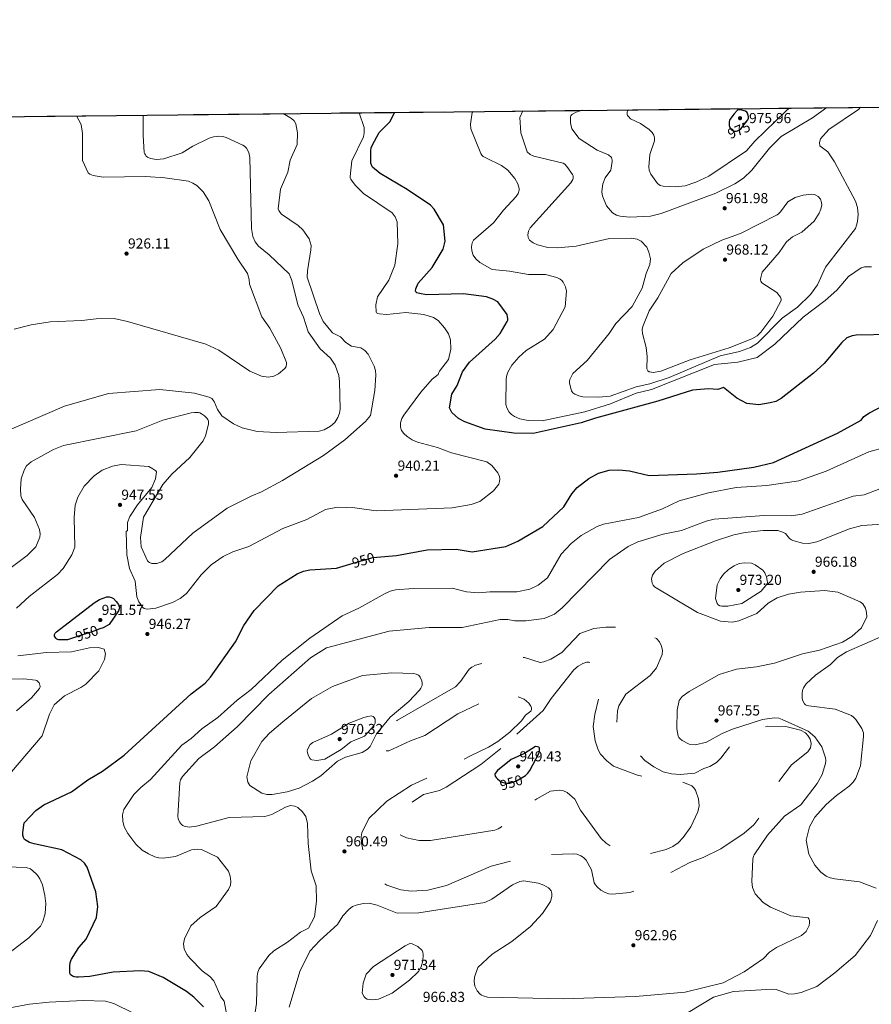
# Model space of a CAD drawing. Extents: x 573321 to 580191, y 738283 to 742986.
# Drawn here: x 573703 to 574334, y 742257 to 742986 of the extents above; entities that cross this region are included whole.
import ezdxf
from ezdxf.enums import TextEntityAlignment as Align

# ---------------------------------------------------------------- set-up
doc = ezdxf.new("R2010")
doc.units = 0
doc.header["$MEASUREMENT"] = 0
for name, pattern in [('DGN Style 2', [77.38822, 46.432932, -30.955288]), ('DGN Style 3', [108.343508, 77.38822, -30.955288]), ('DGN Style 5', [54.171754, 23.216466, -30.955288])]:
    doc.linetypes.add(name, pattern=pattern)
for name, color, linetype in [('Nivel 22', 7, 'Continuous'), ('Nivel 4', 7, 'Continuous'), ('Nivel 41', 7, 'Continuous'), ('Nivel 49', 7, 'Continuous'), ('Nivel 5', 7, 'Continuous'), ('Nivel 57', 7, 'Continuous'), ('Nivel 61', 7, 'Continuous'), ('Nivel 7', 7, 'Continuous')]:
    doc.layers.add(name, color=color, linetype=linetype)
doc.styles.add('Style-arial', font='arial.shx', dxfattribs={"bigfont": 'arialbig.shx'})
doc.styles.add('Style-ariali', font='ariali.shx', dxfattribs={"bigfont": 'arialibig.shx'})

# ---------------------------------------------------------------- blocks, each defined once
blk = doc.blocks.new('5PATER')
at = {"layer": 'Nivel 7', "linetype": 'Continuous', "lineweight": 0}
h = blk.add_hatch(color=53, dxfattribs=at)
edge = h.paths.add_edge_path()
edge.add_ellipse((0, 0), major_axis=(-1.095731442945027, -1.110710700472634), ratio=0.9994222409660316, start_angle=0, end_angle=360)

msp = doc.modelspace()

# ---------------------------------------------------------------- linework, layer by layer
at = {"layer": 'Nivel 22', "color": 30, "linetype": 'DGN Style 5', "lineweight": 30, "flags": 128}
for points, elevation in [([(574229.4280000001, 742905.4199999999), (574229.7590000001, 742904.861), (574230.6200000001, 742903.996), (574231.4920000001, 742903.51), (574232.7590000001, 742903.217), (574234.135, 742903.31), (574236.013, 742904.087), (574237.2479999999, 742905.0930000001), (574241.554, 742910.4380000001)], 975), ([(573947.9550000001, 742582.8119999999), (573964.8829999999, 742587.7579999999), (573967.851, 742588.023)], 950), ([(573947.9550000001, 742582.8119999999), (573947.9550000001, 742582.8119999999)], 950), ([(573947.9550000001, 742582.8119999999), (573947.9550000001, 742582.8119999999)], 950), ([(573967.851, 742588.023), (573967.851, 742588.023)], 950), ([(573967.851, 742588.023), (573967.851, 742588.023)], 950), ([(573762.8260000001, 742534.794), (573758.2490000001, 742533.2760000001), (573743.352, 742528.1969999999)], 950)]:
    msp.add_lwpolyline(points, dxfattribs=dict(at, elevation=elevation))
at = {"layer": 'Nivel 22', "color": 30, "linetype": 'DGN Style 2', "lineweight": 30, "elevation": 950, "flags": 128}
msp.add_lwpolyline([(574058.801, 742422.4510000001), (574058.8019999999, 742422.4510000001), (574059.1570000001, 742422.162), (574060.578, 742421.3200000001), (574062.2930000001, 742420.7849999999), (574064.2520000001, 742420.612), (574066.2660000001, 742420.77), (574071.256, 742422.263), (574076.628, 742425.619)], dxfattribs=at)
at = {"layer": 'Nivel 4', "color": 30, "linetype": 'Continuous', "lineweight": 30, "flags": 128}
for points, elevation in [([(574241.554, 742910.4380000001), (574241.571, 742910.459), (574242.352, 742911.6130000001), (574242.8559999999, 742912.8389999999), (574242.976, 742913.835), (574242.8330000001, 742915.067), (574242.328, 742916.575), (574241.7339999999, 742917.3770000001), (574240.75, 742918.1270000001), (574236.98, 742919.095), (574235.8049999999, 742919.0120000001), (574234.8090000001, 742918.8389999999), (574234.537, 742918.672), (574232.237, 742916.0349999999), (574229.1799999999, 742912.033), (574228.8640000001, 742911.1599999999), (574228.675, 742909.8999999999), (574228.587, 742907.567), (574229.129, 742905.9269999999), (574229.4280000001, 742905.4199999999)], 975), ([(573964.071, 742877.736), (573963.331, 742879.6000000001), (573963.4280000001, 742888.983), (573963.754, 742890.9880000001), (573964.371, 742892.7690000001), (573969.578, 742902.314), (573977.7379999999, 742910.4299999999), (573980.976, 742917.1799999999), (573980.983, 742917.2390000001)], 950), ([(574348.479, 742752.889), (574322.577, 742752.2990000001), (574319.5860000001, 742751.787), (574315.811, 742750.2579999999), (574311.9979999999, 742746.7860000001), (574298.936, 742731.334), (574290.979, 742724.2849999999), (574267.159, 742705.3759999999), (574263.102, 742703.2919999999), (574259.0460000001, 742702.091), (574250.581, 742700.6810000001), (574241.693, 742701.7150000001), (574234.2350000001, 742705.702), (574224.483, 742713.466), (574220.311, 742712.1840000001), (574213.3999999999, 742712.494), (574201.432, 742711.581), (574175.939, 742703.506), (574129.6640000001, 742690.963), (574119.0160000001, 742687.4210000001), (574083.608, 742679.4469999999), (574069.2990000001, 742679.8670000001), (574048.091, 742682.601), (574032.8729999999, 742688.0760000001), (574028.3530000001, 742690.55), (574023.2960000001, 742695.0630000001), (574021.517, 742698.574), (574023.277, 742708.5819999999), (574027.2579999999, 742715.091), (574031.2930000001, 742725.176), (574036.328, 742732.3900000001), (574055.531, 742749.4099999999), (574059.02, 742753.493), (574064.422, 742762.4639999999), (574064.7550000001, 742763.452), (574064.8910000001, 742764.494), (574064.2890000001, 742767.652), (574057.395, 742777.013), (574053.8219999999, 742779.058), (574048.9650000001, 742780.6070000001), (574032.105, 742782.9480000001), (574004.716, 742782.1710000001), (573999.342, 742783.0419999999), (573997.565, 742783.6130000001), (573996.645, 742784.4580000001), (573996.534, 742785.0830000001), (573996.798, 742786.5989999999), (573998.3300000001, 742790.8260000001), (574008.7720000001, 742802.4990000001), (574017.027, 742816.0860000001), (574018.3400000001, 742821.842), (574017.1499999999, 742833.98), (574010.165, 742845.5090000001), (574007.4950000001, 742848.4950000001), (573990.342, 742860.121), (573970.307, 742871.9010000001), (573964.74, 742876.79), (573964.071, 742877.736)], 950), ([(573967.851, 742588.023), (573982.3400000001, 742589.317), (574005.175, 742593.3260000001), (574026.622, 742594.0009999999), (574038.378, 742591.81), (574063.246, 742595.969), (574072.327, 742599.882), (574090.6240000001, 742610.713), (574106.229, 742625.2620000001), (574112.2550000001, 742634.952), (574116.227, 742639.4639999999), (574124.7110000001, 742646.2860000001), (574131.8570000001, 742650.0279999999), (574139.8200000001, 742652.3130000001), (574147.0050000001, 742652.682), (574154.969, 742651.797), (574169.308, 742648.5260000001), (574204.369, 742649.6710000001), (574220.1570000001, 742650.838), (574246.919, 742654.467), (574261.399, 742658.138), (574308.821, 742679.8060000001), (574326.2609999999, 742689.325), (574328.3999999999, 742692.155), (574332.4450000001, 742694.8470000001), (574386.385, 742722.946)], 950), ([(573715.396, 742400.477), (573721.3400000001, 742404.5760000001), (573741.7490000001, 742414.2890000001), (573753.7779999999, 742423.1699999999), (573764.852, 742429.5419999999), (573780.837, 742441.3389999999), (573830.432, 742486.8119999999), (573840.713, 742494.757), (573844.6170000001, 742499.148), (573863.2050000001, 742525.389), (573869.3910000001, 742537.425), (573877.1359999999, 742548.4199999999), (573894.7660000001, 742566.717), (573908.96, 742575.7380000001), (573913.55, 742577.696), (573918.3260000001, 742578.6880000001), (573938.0090000001, 742579.9070000001), (573947.9550000001, 742582.8119999999)], 950), ([(573743.352, 742528.1969999999), (573738.963, 742526.7010000001), (573732.3500000001, 742526.781), (573730.9850000001, 742527.342), (573730.203, 742527.9539999999), (573729.334, 742529.4269999999), (573729.327, 742530.7409999999), (573729.7220000001, 742531.6599999999), (573730.736, 742532.7239999999), (573758.4879999999, 742554.1340000001), (573762.4780000001, 742556.648), (573767.933, 742558.6599999999), (573769.744, 742558.703), (573771.385, 742558.193), (573772.9639999999, 742557.253), (573774.983, 742555.257), (573776.565, 742552.909), (573777.203, 742551.1599999999), (573777.236, 742550.615), (573777.0719999999, 742549.6340000001), (573776.628, 742548.2660000001), (573769.646, 742538.1000000001), (573765.24, 742535.594), (573762.8260000001, 742534.794)], 950), ([(573839.486, 742255.19), (573832.3859999999, 742262.3530000001), (573826.946, 742266.479), (573809.629, 742276.7760000001), (573799.0800000001, 742281.307), (573792.5970000001, 742281.7820000001), (573772.6300000001, 742280.6669999999), (573755.4680000001, 742277.6270000001), (573747.064, 742277.0430000001), (573745.4950000001, 742277.05), (573743.9380000001, 742277.3910000001), (573742.5549999999, 742277.872), (573741.4820000001, 742278.537), (573740.875, 742279.3330000001), (573740.5760000001, 742280.395), (573740.541, 742285.1880000001), (573740.8030000001, 742287.8049999999), (573741.764, 742290.4610000001), (573747.344, 742298.9680000001), (573752.648, 742305.1510000001), (573760.2820000001, 742321.256), (573761.1980000001, 742329.436), (573759.8740000001, 742340.1980000001), (573753.456, 742358.5260000001), (573751.513, 742361.5590000001), (573748.6880000001, 742364.0050000001), (573734.669, 742371.365), (573714.2039999999, 742375.632), (573710.788, 742376.6429999999), (573707.0549999999, 742378.9380000001), (573706.26, 742380.3929999999), (573705.871, 742382.131), (573705.7720000001, 742384.1100000001), (573706.824, 742391.3090000001), (573715.396, 742400.477)], 950)]:
    msp.add_lwpolyline(points, dxfattribs=dict(at, elevation=elevation))
at = {"layer": 'Nivel 4', "color": 30, "linetype": 'DGN Style 3', "lineweight": 30, "elevation": 950, "flags": 128}
msp.add_lwpolyline([(574076.628, 742425.619), (574077.8, 742426.352), (574079.693, 742428.054), (574081.1329999999, 742429.9439999999), (574087.8049999999, 742442.706), (574088.2409999999, 742444.6640000001), (574088.355, 742445.824), (574088.1950000001, 742446.808), (574087.658, 742447.281), (574086.73, 742447.6740000001), (574085.294, 742447.7820000001), (574077.1200000001, 742442.692), (574067.288, 742438.075), (574057.163, 742430.0860000001), (574055.4510000001, 742427.925), (574055.1780000001, 742426.9610000001), (574055.3759999999, 742425.959), (574056.102, 742424.878), (574057.145, 742423.801), (574058.801, 742422.4510000001)], dxfattribs=at)
at = {"layer": 'Nivel 49', "color": 7, "linetype": 'Continuous', "lineweight": 0, "extrusion": (-0.05168146989463402, 0.03634061882363615, 0.9980021969379853), "elevation": -1714.089366909284, "flags": 128}
msp.add_lwpolyline([(-935616.1853686483, 42984.17408295593), (-937484.0234837821, 41638.13042125641), (-939473.0966533101, 44408.028128242)], dxfattribs=at)
at = {"layer": 'Nivel 5', "color": 30, "linetype": 'Continuous', "lineweight": 0, "flags": 128}
for points, elevation in [([(574333.9990000001, 742802.773), (574331.287, 742802.9720000001), (574328.74, 742802.8219999999), (574326.4380000001, 742802.206), (574317.094, 742795.815), (574308.3559999999, 742785.69), (574299.787, 742777.8640000001), (574283.5419999999, 742765.5050000001), (574262.372, 742745.592), (574249.3530000001, 742735.693), (574235.0009999999, 742732.436), (574217.736, 742730.611), (574171.2679999999, 742712.179), (574159.7350000001, 742709.2550000001), (574140.729, 742701.45), (574121.899, 742695.571), (574090.3130000001, 742688.979), (574079.912, 742689.1780000001), (574073.709, 742690.3459999999), (574069.81, 742692.031), (574067.6399999999, 742693.5560000001), (574065.818, 742695.3430000001), (574063.967, 742698.5619999999), (574063.331, 742700.8829999999), (574063.663, 742720.095), (574064.0430000001, 742722.6140000001), (574064.8189999999, 742724.925), (574067.753, 742730.125), (574072.8300000001, 742736.075), (574078.4210000001, 742740.858), (574092.017, 742749.415), (574098.3430000001, 742756.6070000001), (574107.301, 742773.2110000001), (574108.2209999999, 742784.764), (574107.524, 742788.163), (574105.706, 742791.6570000001), (574104.763, 742792.717), (574103.6259999999, 742793.635), (574100.97, 742794.9539999999), (574092.7450000001, 742797.139), (574080.227, 742797.236), (574066.129, 742799.791), (574053.297, 742800.842), (574043.99, 742806.0460000001), (574041.091, 742808.6939999999), (574039.1680000001, 742811.5970000001), (574038.182, 742814.716), (574037.9850000001, 742817.6540000001), (574038.3559999999, 742820.604), (574038.7849999999, 742821.6529999999), (574039.4709999999, 742822.6669999999), (574054.256, 742835.408), (574061.496, 742844.9140000001), (574070.905, 742854.837), (574072.426, 742857.163), (574073.122, 742859.5900000001), (574073.155, 742860.8459999999), (574072.2180000001, 742864.4369999999), (574070.0789999999, 742868.3360000001), (574064.8160000001, 742874.3489999999), (574060.0360000001, 742877.8600000001), (574048.047, 742883.7350000001), (574046.5560000001, 742884.665), (574045.4380000001, 742885.6229999999), (574044.7110000001, 742886.6680000001), (574037.3670000001, 742905.1540000001), (574037.1610000001, 742908.523), (574038.494, 742917.202), (574039.0109999999, 742917.8700000001)], 955.0000000000001), ([(574075.9879999999, 742918.2720000001), (574073.6140000001, 742913.3770000001), (574074.348, 742902.196), (574079.092, 742887.9610000001), (574081.4410000001, 742885.977), (574084.061, 742884.8260000001), (574105.8489999999, 742879.51), (574106.96, 742878.8030000001), (574108.443, 742877.283), (574112.7660000001, 742871.193), (574113.0970000001, 742870.227), (574113.1740000001, 742869.4750000001), (574113.118, 742868.483), (574112.898, 742867.625), (574111.412, 742865.0590000001), (574081.342, 742831.7390000001), (574080.1570000001, 742829.3670000001), (574079.7, 742826.4950000001), (574079.8670000001, 742824.645), (574080.9010000001, 742822.713), (574083.5149999999, 742820.5490000001), (574086.8189999999, 742819.2050000001), (574094.473, 742817.2960000001), (574101.557, 742817.0160000001), (574115.4709999999, 742818.065), (574139.963, 742823.943), (574156.0789999999, 742824.0360000001), (574160.5249999999, 742823.2609999999), (574163.5700000001, 742821.925), (574167.717, 742817.47), (574169.264, 742813.669), (574170.358, 742808.699), (574170.0009999999, 742804.6089999999), (574167.1370000001, 742797.936), (574164.3360000001, 742787.19), (574156.8629999999, 742773.5179999999), (574144.8090000001, 742760.8330000001), (574139.7010000001, 742753.493), (574123.415, 742733.6000000001), (574112.9029999999, 742723.871), (574110.629, 742719.574), (574110.388, 742718.307), (574110.413, 742717.111), (574111.5800000001, 742711.8770000001), (574112.003, 742710.9739999999), (574113.0109999999, 742709.699), (574114.4890000001, 742708.594), (574117.3430000001, 742707.287), (574120.4439999999, 742706.6270000001), (574132.074, 742706.3870000001), (574140.591, 742707.1950000001), (574159.7080000001, 742714.1000000001), (574170.0449999999, 742716.2820000001), (574184.148, 742720.8500000001), (574222.0360000001, 742737.0619999999), (574236.3729999999, 742740.1340000001), (574244.379, 742743.2620000001), (574249.506, 742746.4070000001), (574267.801, 742764.967), (574279.2690000001, 742772.99), (574288.8640000001, 742782.466), (574294.146, 742789.5590000001), (574299.987, 742802.5660000001), (574322.0989999999, 742831.379), (574323.0260000001, 742833.72), (574323.5819999999, 742836.402), (574324.1910000001, 742841.5260000001), (574323.6429999999, 742846.821), (574322.229, 742851.5349999999), (574306.548, 742880.581), (574301.5689999999, 742888.0109999999), (574295.845, 742892.4240000001), (574295.504, 742894.8900000001), (574296.348, 742897.7220000001), (574302.5079999999, 742904.4310000001), (574324.2779999999, 742919.362), (574325.9369999999, 742920.99)], 960.0000000000001), ([(574300.8629999999, 742920.717), (574290.3489999999, 742913.1240000001), (574267.223, 742899.352), (574258.416, 742890.773), (574245.466, 742874.561), (574239.146, 742868.581), (574232.8060000001, 742864.375), (574218.702, 742857.467), (574178.21, 742842.294), (574170.477, 742840.4720000001), (574155.021, 742839.5530000001), (574148.0619999999, 742840.3330000001), (574145.2280000001, 742841.1000000001), (574142.206, 742842.743), (574137.8019999999, 742848.0970000001), (574135.077, 742854.673), (574134.611, 742856.5009999999), (574134.446, 742858.632), (574135.131, 742864.412), (574136.7930000001, 742868.713), (574141.0360000001, 742874.3770000001), (574142.1570000001, 742880.913), (574142.0889999999, 742881.916), (574141.871, 742882.8119999999), (574141.4240000001, 742883.727), (574140.8970000001, 742884.463), (574140.179, 742885.1529999999), (574139.324, 742885.7050000001), (574131.047, 742889.166), (574117.592, 742897.9709999999), (574112.2280000001, 742905.0800000001), (574111.139, 742909.413), (574111.158, 742914.219), (574111.337, 742914.6159999999), (574111.997, 742915.3740000001), (574112.6030000001, 742915.8219999999), (574115.351, 742917.307), (574119.712, 742918.747)], 965), ([(574273.1300000001, 742920.415), (574270.506, 742918.1340000001), (574247.658, 742895.8319999999), (574241.4820000001, 742888.79), (574213.483, 742870.119), (574204.0020000001, 742865.5889999999), (574196.077, 742862.908), (574188.558, 742862.0549999999), (574179.8700000001, 742862.574), (574177.523, 742863.21), (574176.517, 742863.753), (574175.6089999999, 742864.5079999999), (574170.733, 742871.56), (574169.5090000001, 742874.514), (574169.1359999999, 742876.8800000001), (574169.8030000001, 742886.0160000001), (574173.381, 742896.172), (574173.473, 742898.352), (574172.9199999999, 742900.449), (574171.7239999999, 742902.3189999999), (574169.344, 742904.564), (574162.9750000001, 742909.044), (574155.605, 742912.561), (574154.024, 742914.098), (574153.456, 742914.9890000001), (574153.163, 742915.7320000001), (574153.0290000001, 742916.706), (574153.1059999999, 742917.315), (574153.507, 742918.2660000001), (574154.2609999999, 742919.1229999999)], 970), ([(573690.2749999999, 742679.6969999999), (573736.7309999999, 742699.659), (573769.199, 742709.1329999999), (573807.078, 742712.1429999999), (573832.834, 742709.28), (573843.602, 742706.48), (573845.6070000001, 742705.325), (573847.514, 742703.2450000001), (573849.898, 742697.2380000001), (573853.1610000001, 742692.673), (573861.8389999999, 742686.727), (573868.236, 742683.584), (573879.297, 742681.0560000001), (573893.2039999999, 742680.1910000001), (573925.06, 742681.2749999999), (573928.905, 742682.217), (573933.6429999999, 742684.9299999999), (573936.74, 742687.5760000001), (573939.058, 742691.233), (573940.2110000001, 742694.6540000001), (573940.595, 742697.621), (573940.237, 742717.956), (573939.5959999999, 742722.396), (573936.888, 742730.1089999999), (573933.621, 742735.378), (573925.908, 742742.243), (573917.0789999999, 742754.753), (573913.4639999999, 742765.567), (573909.2949999999, 742774.6429999999), (573904.976, 742792.773), (573902.845, 742797.659), (573888.118, 742811.8430000001), (573880.1529999999, 742818.125), (573877.7150000001, 742821.371), (573876.0079999999, 742825.2679999999), (573875.065, 742831.1840000001), (573873.767, 742883.8670000001), (573873.007, 742887.5959999999), (573871.3090000001, 742890.7820000001), (573869.8090000001, 742892.3060000001), (573868.6529999999, 742893.0619999999), (573856.396, 742898.6370000001), (573853.946, 742899.47), (573850.8999999999, 742899.7209999999), (573846.815, 742899.111), (573843.7350000001, 742898.0249999999), (573831.672, 742892.2450000001), (573823.639, 742887.203), (573810.2339999999, 742882.717), (573804.763, 742882.416), (573800.1769999999, 742883.1440000001), (573798.172, 742884.091), (573797.159, 742884.9070000001), (573796.4750000001, 742885.736), (573796.0079999999, 742886.6200000001), (573795.7069999999, 742887.649), (573794.8049999999, 742900.1799999999), (573794.8160000001, 742915.2139999999)], 935), ([(573699.4280000001, 742756.7720000001), (573711.919, 742759.9070000001), (573726.1329999999, 742762.0789999999), (573749.3770000001, 742763.0689999999), (573760, 742764.503), (573773.436, 742764.619), (573783.2890000001, 742762.466), (573841.169, 742745.743), (573850.896, 742741.1170000001), (573873.8929999999, 742725.541), (573882.537, 742722.031), (573887.5149999999, 742721.328), (573891.6410000001, 742721.9820000001), (573895.1370000001, 742723.7010000001), (573899.6070000001, 742727.658), (573900.6340000001, 742729.2280000001), (573900.95, 742731.04), (573900.851, 742732.038), (573896.8130000001, 742742.392), (573888.6159999999, 742757.564), (573882.817, 742765.8019999999), (573873.5800000001, 742790.1070000001), (573873.3019999999, 742793.581), (573872.038, 742797.9450000001), (573864.888, 742808.477), (573851.8030000001, 742830.577), (573843.575, 742851.858), (573839.369, 742858.406), (573834.675, 742862.9880000001), (573831.713, 742864.919), (573828.341, 742866.223), (573810.9739999999, 742868.851), (573796.7250000001, 742869.76), (573765.2550000001, 742869.1540000001), (573757.913, 742870.409), (573755.4340000001, 742871.5730000001), (573754.2339999999, 742872.5900000001), (573750.01, 742881.5079999999), (573749.8999999999, 742901.6130000001), (573749.03, 742908.2450000001), (573745.52, 742914.6780000001)], 930), ([(573909.48, 742833.557), (573897.277, 742841.8530000001), (573896.2110000001, 742843.021), (573895.227, 742844.6229999999), (573894.79, 742845.831), (573896.456, 742860.264), (573902.0419999999, 742873.0430000001), (573903.5930000001, 742881.8910000001), (573908.8219999999, 742893.415), (573909.189, 742902.034), (573907.919, 742908.817), (573906.605, 742910.916), (573904.69, 742912.783), (573898.52, 742916.328), (573898.4820000001, 742916.341)], 940), ([(574054.172, 742636.952), (574058.101, 742642.0989999999), (574058.7509999999, 742643.939), (574058.889, 742645.8049999999), (574058.5959999999, 742647.663), (574057.4210000001, 742650.4240000001), (574053.0449999999, 742655.7609999999), (574049.138, 742658.5760000001), (574023.023, 742665.216), (574012.7790000001, 742669.227), (573997.912, 742673.0320000001), (573993.9099999999, 742674.8589999999), (573990.355, 742677.294), (573987.8019999999, 742679.413), (573985.9920000001, 742681.7650000001), (573985.3049999999, 742684.0989999999), (573985.2779999999, 742687.3160000001), (573986.2720000001, 742690.514), (573987.7520000001, 742693.1240000001), (574000.521, 742710.128), (574008.8910000001, 742719.784), (574013.341, 742723.1429999999), (574013.7609999999, 742724.716), (574014.31, 742725.608), (574020.8999999999, 742734.3), (574022.665, 742742.01), (574022.3470000001, 742748.9280000001), (574020.889, 742753.2050000001), (574018.0090000001, 742757.6669999999), (574013.3019999999, 742763.1200000001), (574009.7890000001, 742765.3260000001), (574002.6030000001, 742767.533), (573989.297, 742769.1329999999), (573975.2550000001, 742767.6229999999), (573969.675, 742768.034), (573968.551, 742768.3060000001), (573967.663, 742768.763), (573967.237, 742769.24), (573967.007, 742774.7479999999), (573968.277, 742780.7180000001), (573976.716, 742793.05), (573981.155, 742804.233), (573983.3759999999, 742820.024), (573982.834, 742836.1400000001), (573981.425, 742839.8389999999), (573979.2649999999, 742842.7960000001), (573958.0020000001, 742857.0530000001), (573951.713, 742863.3389999999), (573949.071, 742866.9269999999), (573948.5, 742867.9029999999), (573948.1159999999, 742868.848), (573947.9920000001, 742869.736), (573949.236, 742881.246), (573957.9110000001, 742899.1510000001), (573958.4709999999, 742902.104), (573958.3570000001, 742905.9439999999), (573954.777, 742916.9539999999)], 945), ([(574264.173, 742841.4580000001), (574237.0730000001, 742827.504), (574223.3260000001, 742822.514), (574209.3659999999, 742816.0789999999), (574194.375, 742805.889), (574185.6950000001, 742797.868), (574175.919, 742780.0320000001), (574169.4280000001, 742770.365), (574164.665, 742758.693), (574164.2960000001, 742756.587), (574164.3740000001, 742753.6070000001), (574167.1429999999, 742743.0700000001), (574167.9839999999, 742736.5150000001), (574167.824, 742727.311), (574168.497, 742725.854), (574169.3330000001, 742725.277), (574169.926, 742725.04), (574172.288, 742724.6370000001), (574178.0619999999, 742725.612), (574199.899, 742733.9809999999), (574228.706, 742742.861), (574245.5390000001, 742749.503), (574249.337, 742751.798), (574252.179, 742754.548), (574261.081, 742766.4380000001), (574267.1810000001, 742777.98), (574267.128, 742778.9750000001), (574266.54, 742780.3740000001), (574263.825, 742783.777), (574252.71, 742791.0619999999), (574251.997, 742792.362), (574251.7620000001, 742793.3500000001), (574251.7479999999, 742793.9850000001), (574252.9610000001, 742798.8940000001), (574265.5519999999, 742813.395), (574270.97, 742821.4240000001), (574275.6100000001, 742825.155), (574282.497, 742828.581), (574291.4809999999, 742836.584), (574295.2409999999, 742842.6840000001), (574296.4550000001, 742845.6510000001), (574297.1370000001, 742848.726), (574297.1200000001, 742850.55), (574296.2250000001, 742853.0449999999), (574294.4990000001, 742854.9099999999), (574292.7890000001, 742856.0320000001), (574291.8389999999, 742856.4439999999), (574289.7919999999, 742856.7749999999), (574283.45, 742855.9310000001), (574277.514, 742854.145), (574272.0730000001, 742851.024), (574266.662, 742843.635), (574265.2849999999, 742842.2110000001), (574264.173, 742841.4580000001)], 965), ([(573695.2849999999, 742578.8700000001), (573709.0149999999, 742589.31), (573715.3430000001, 742595.622), (573718.415, 742602.689), (573718.6399999999, 742605.145), (573718.139, 742608.5090000001), (573714.408, 742617.22), (573705.3640000001, 742630.709), (573704.2890000001, 742633.3940000001), (573703.9369999999, 742638.6300000001), (573704.659, 742645.996), (573706.666, 742652.354), (573708.6089999999, 742655.5430000001), (573712.0320000001, 742658.5449999999), (573728.416, 742667.5460000001), (573735.9539999999, 742670.5549999999), (573789.712, 742681.4639999999), (573809.3770000001, 742689.3200000001), (573830.4029999999, 742694.794), (573832.9070000001, 742695.1769999999), (573835.7150000001, 742695.078), (573836.8400000001, 742694.7080000001), (573837.9310000001, 742694.1229999999), (573840.1399999999, 742692.618), (573841.7949999999, 742691.0190000001), (573842.6300000001, 742689.7860000001), (573843.1240000001, 742688.6769999999), (573843.3300000001, 742687.696), (573843.344, 742686.524), (573840.9539999999, 742677.7239999999), (573839.159, 742674.0660000001), (573829.3470000001, 742661.7620000001), (573816.051, 742649.5160000001), (573809.521, 742641.7139999999), (573795.105, 742617.679), (573792.9210000001, 742602.521), (573793.2990000001, 742595.493), (573798.0179999999, 742585.1810000001), (573798.709, 742584.5020000001), (573799.541, 742583.9369999999), (573801.3800000001, 742583.294), (573805.004, 742583.3430000001), (573808.5860000001, 742584.5789999999), (573810.956, 742586.19), (573831.524, 742605.7339999999), (573857.118, 742624.247), (573875.3300000001, 742633.449), (573882.3929999999, 742636.2220000001), (573897.943, 742644.608), (573928.3700000001, 742663.159), (573944.2590000001, 742674.881), (573959.324, 742688.294), (573963.095, 742692.8640000001), (573966.3640000001, 742711.3910000001), (573967.111, 742722.804), (573966.7660000001, 742726.2590000001), (573965.896, 742729.4480000001), (573961.4169999999, 742738.341), (573958.838, 742740.9240000001), (573955.9269999999, 742742.976), (573949.038, 742744.1100000001), (573944.821, 742746.966), (573940.912, 742751.0449999999), (573934.905, 742754.0989999999), (573928.085, 742762.375), (573925.3559999999, 742768.2239999999), (573916.3670000001, 742795.229), (573916.4650000001, 742800.0179999999), (573919.0530000001, 742815.4110000001), (573919.2, 742818.7490000001), (573917.642, 742823.5190000001), (573913.0660000001, 742830.2720000001), (573909.48, 742833.557)], 940), ([(573859.4450000001, 742345.2609999999), (573859.6840000001, 742347.953), (573859.271, 742351.81), (573858.1359999999, 742355.513), (573849.9990000001, 742365.842), (573838.0930000001, 742371.5220000001), (573835.183, 742371.815), (573830.7620000001, 742371.2339999999), (573818.719, 742366.358), (573809.7790000001, 742365.0959999999), (573806.3600000001, 742365.379), (573803.4990000001, 742366.203), (573798.7890000001, 742368.2250000001), (573794.236, 742371.152), (573789.5360000001, 742375.5290000001), (573783.433, 742383.29), (573780.916, 742388.358), (573779.7520000001, 742392.5320000001), (573779.4410000001, 742397.1950000001), (573780.476, 742401.2380000001), (573787.96, 742412.22), (573793.0109999999, 742417.5020000001), (573800.402, 742423.48), (573823.463, 742448.788), (573830.405, 742453.6780000001), (573838.1840000001, 742460.8019999999), (573850.115, 742469.227), (573864.523, 742482.1950000001), (573874.798, 742490.0560000001), (573897.716, 742511.811), (573918.1410000001, 742527.923), (573942.1240000001, 742544.5989999999), (573954.408, 742550.1669999999), (573973.939, 742561.0430000001), (573977.6129999999, 742562.6880000001), (573981.712, 742563.6939999999), (573994.639, 742564.7050000001), (574023.5689999999, 742564.925), (574034.1950000001, 742562.3770000001), (574043.2579999999, 742561.4450000001), (574051.5989999999, 742562.2239999999), (574071.5490000001, 742562.2409999999), (574081.1200000001, 742564.281), (574087.1610000001, 742567.19), (574094.247, 742572.75), (574104.3430000001, 742590.2990000001), (574111.794, 742598.122), (574119.148, 742603.942), (574131.0349999999, 742610.7180000001), (574135.631, 742612.342), (574161.541, 742617.327), (574179.2420000001, 742623.7320000001), (574191.5789999999, 742629.5560000001), (574213.2690000001, 742635.611), (574233.8049999999, 742639.622), (574256.4510000001, 742641.1270000001), (574280.1969999999, 742644.517), (574300.3759999999, 742651.581), (574332.0590000001, 742665.845), (574344.56, 742669.436)], 955), ([(573701.128, 742550.29), (573710.389, 742558.817), (573731.398, 742575.118), (573735.567, 742579.663), (573742.125, 742589.659), (573744.247, 742595.274), (573743.8119999999, 742617.2550000001), (573744.4169999999, 742626.435), (573746.5660000001, 742632.358), (573751.1429999999, 742640.632), (573758.4780000001, 742648.1440000001), (573764.5819999999, 742652.3670000001), (573772.1300000001, 742655.237), (573778.5179999999, 742656.456), (573798.969, 742655.0109999999), (573801.9650000001, 742653.405), (573804.212, 742651.902), (573804.662, 742651.0279999999), (573803.9010000001, 742646.03), (573801.2080000001, 742639.5789999999), (573790.7250000001, 742626.594), (573784.994, 742618.1000000001), (573783.2790000001, 742613.709), (573783.1640000001, 742607.8219999999), (573782.337, 742607.02), (573782.79, 742589.7930000001), (573784.706, 742579.507), (573788.882, 742570.078), (573790.06, 742558.5279999999), (573791.5719999999, 742554.862), (573794.6740000001, 742550.717), (573795.5730000001, 742549.912), (573796.531, 742549.598), (573797.7960000001, 742549.587), (573804.1510000001, 742550.256), (573816.531, 742554.3630000001), (573822.3559999999, 742557.288), (573826.926, 742561.148), (573837.77, 742574.7660000001), (573845.2849999999, 742582.338), (573854.0279999999, 742588.3630000001), (573861.345, 742591.814), (573873.075, 742595.835), (573898.3289999999, 742609.142), (573916.0460000001, 742615.726), (573929.878, 742623.2139999999), (573938.689, 742625.0689999999), (573951.6429999999, 742624.426), (573967.3090000001, 742622.213), (574023.483, 742624.4099999999), (574037.581, 742626.852), (574044.125, 742629.1810000001), (574054.172, 742636.952)], 945), ([(574069.9750000001, 742540.7150000001), (574078.227, 742540.7409999999), (574091.807, 742542.47), (574099.341, 742545.818), (574104.9269999999, 742550.331), (574140.1300000001, 742586.1869999999), (574153.764, 742595.7450000001), (574161.048, 742599.308), (574179.8500000001, 742604.9650000001), (574193.3400000001, 742607.7779999999), (574211.639, 742614.686), (574217.493, 742616.179), (574254.4380000001, 742618.7280000001), (574274.5090000001, 742618.632), (574282.7649999999, 742619.7339999999), (574320.5419999999, 742633.0220000001), (574328.6699999999, 742634.0349999999), (574340.145, 742638.514)], 960), ([(574249.216, 742546.247), (574235.9099999999, 742540.7949999999), (574230.7690000001, 742539.905), (574222.202, 742540.5530000001), (574205.1780000001, 742547.0700000001), (574173.3019999999, 742566.112), (574172.317, 742567.308), (574171.6610000001, 742568.6880000001), (574171.2960000001, 742570.21), (574171.223, 742571.837), (574171.855, 742574.5179999999), (574173.892, 742577.5220000001), (574180.4199999999, 742583.5020000001), (574194.6910000001, 742590.7), (574218.5700000001, 742600.017), (574232.152, 742604.4739999999), (574240.4750000001, 742606.1159999999), (574253.7209999999, 742607.8189999999), (574264.7110000001, 742607.594), (574267.669, 742606.8300000001), (574270.227, 742605.51), (574273.2450000001, 742601.844), (574274.6799999999, 742600.736), (574275.709, 742600.2860000001), (574282.9890000001, 742598.297), (574287.702, 742598.06), (574293.466, 742599.199), (574317.746, 742609.054), (574326.9550000001, 742611.479), (574396.1740000001, 742615.8019999999)], 965), ([(574232.365, 742581.663), (574228.0619999999, 742578.8030000001), (574224.537, 742575.3570000001), (574222.0090000001, 742571.976), (574219.8470000001, 742567.4199999999), (574218.622, 742557.331), (574219.7379999999, 742553.7479999999), (574220.6170000001, 742552.723), (574221.862, 742551.983), (574223.2860000001, 742551.615), (574224.801, 742551.565), (574227.7180000001, 742551.7420000001), (574238.104, 742553.729), (574252.348, 742562.8260000001), (574256.635, 742567.9380000001), (574256.922, 742569.199), (574256.8940000001, 742570.7490000001), (574256.348, 742573.4839999999), (574255.1499999999, 742576.422), (574253.5449999999, 742578.4029999999), (574247.923, 742582.3589999999), (574245.1170000001, 742583.494), (574240.1740000001, 742583.854), (574236.1640000001, 742583.1969999999), (574232.365, 742581.663)], 970), ([(573998.9720000001, 742324.6599999999), (574047.7779999999, 742332.389), (574053.065, 742334.8130000001), (574068.166, 742345.5190000001), (574073.628, 742347.9850000001), (574076.6799999999, 742348.362), (574087.3500000001, 742346.541), (574091.459, 742345.1540000001), (574094.872, 742343.2420000001), (574095.652, 742342.5519999999), (574096.763, 742340.966), (574097.371, 742339.0560000001), (574097.3570000001, 742336.878), (574096.435, 742333.054), (574090.4979999999, 742324.104), (574081.7080000001, 742314.5860000001), (574067.8130000001, 742303.4140000001), (574053.196, 742293.9720000001), (574042.51, 742284.121), (574040.024, 742277.165), (574039.895, 742273.8859999999), (574040.3389999999, 742270.443), (574042.1570000001, 742266.9099999999), (574044.0460000001, 742264.712), (574045.203, 742263.794), (574046.649, 742263.118), (574049.824, 742262.3), (574105.797, 742261.0549999999), (574159.3, 742262.642), (574196.034, 742265.926), (574224.2609999999, 742272.763), (574239.746, 742281.006), (574254.121, 742290.7949999999), (574258.6159999999, 742295.4580000001), (574263.604, 742299.0320000001), (574282.2550000001, 742307.8700000001), (574285.5660000001, 742310.939), (574287.9070000001, 742315.4010000001), (574288.1640000001, 742317.2110000001), (574288.071, 742318.896), (574287.729, 742320.263), (574287.145, 742320.996), (574274.3060000001, 742322.4199999999), (574259.226, 742328.8200000001), (574253.801, 742332.22), (574247.8999999999, 742338.7490000001), (574246.04, 742343.341), (574245.338, 742347.9169999999), (574246.0800000001, 742364.3319999999), (574246.5830000001, 742366.598), (574247.131, 742367.649), (574257.091, 742382.2520000001), (574269.6510000001, 742396.3400000001), (574281.78, 742404.71), (574293.6799999999, 742420.3729999999), (574297.406, 742427.119), (574299.9280000001, 742435.1939999999), (574300.1000000001, 742437.3360000001), (574299.879, 742439.5090000001), (574297.3589999999, 742447.618), (574291.99, 742454.963), (574287.057, 742459.217), (574267.9890000001, 742467.8300000001), (574265.3230000001, 742468.6969999999), (574262.158, 742469.044), (574253.297, 742467.764), (574231.098, 742460.717), (574223.375, 742457.5179999999), (574211.858, 742450.946), (574203.777, 742448.9750000001), (574199.075, 742449.605), (574193.804, 742452.165), (574192.087, 742453.6400000001), (574191.4410000001, 742454.5290000001), (574190.97, 742455.5), (574190.0179999999, 742460.797), (574190.0449999999, 742474.7650000001), (574191.744, 742481.862), (574193.8030000001, 742484.7490000001), (574199.1000000001, 742488.565), (574221.3030000001, 742501.163), (574234.132, 742505.0560000001), (574248.925, 742506.869), (574262.1710000001, 742509.5150000001), (574283.023, 742516.2790000001), (574295.521, 742519.0460000001), (574312.561, 742525.1429999999), (574319.46, 742529.2860000001), (574326.6089999999, 742535.554), (574330.5390000001, 742543.834), (574330.317, 742547.0079999999), (574329.5449999999, 742550.2479999999), (574327.696, 742553.3489999999), (574325.524, 742555.0109999999), (574309.095, 742562.148), (574299.341, 742563.341), (574281.3389999999, 742562.03), (574272.6610000001, 742560.4990000001), (574264.125, 742557.7339999999), (574257.5320000001, 742553.97), (574249.216, 742546.247)], 965), ([(573876.8470000001, 742244.6070000001), (573878.6429999999, 742257.574), (573879.213, 742277.807), (573879.686, 742280.6740000001), (573880.7050000001, 742283.247), (573887.9580000001, 742293.1540000001), (573891.6129999999, 742296.662), (573901.703, 742303.0090000001), (573911.226, 742310.247), (573917.344, 742313.236), (573921.6170000001, 742321.807), (573923.2320000001, 742333.21), (573923.0179999999, 742344.5830000001), (573919.304, 742355.736), (573916.9310000001, 742376.0590000001), (573916.5179999999, 742390.825), (573915.217, 742395.9380000001), (573912.9070000001, 742399.52), (573909.4369999999, 742402.6429999999), (573907.0530000001, 742403.7550000001), (573903.811, 742404.0220000001), (573900.2220000001, 742402.9890000001), (573890.1129999999, 742397.581), (573884.888, 742395.979), (573858.4610000001, 742395.1470000001), (573834.341, 742388.7650000001), (573828.963, 742388.1159999999), (573825.297, 742388.767), (573824.199, 742389.317), (573823.29, 742390.067), (573821.8200000001, 742391.9140000001), (573820.8640000001, 742394.1499999999), (573820.5390000001, 742396.2520000001), (573821.9240000001, 742421.067), (573822.46, 742423.0689999999), (573823.8970000001, 742425.6880000001), (573836.004, 742438.923), (573847.565, 742447.5079999999), (573864.4450000001, 742462.4680000001), (573887.7620000001, 742486.4140000001), (573918.639, 742513.4070000001), (573930.665, 742520.784), (573976.899, 742533.111), (574006.588, 742535.8770000001), (574030.952, 742535.7960000001), (574059.038, 742541.935), (574064.7590000001, 742541.773), (574069.9750000001, 742540.7150000001)], 960), ([(574287.632, 742368.01), (574285.6740000001, 742378.5020000001), (574288.2350000001, 742388.4029999999), (574292.1699999999, 742395.4680000001), (574300.514, 742404.7790000001), (574308.0050000001, 742411.5449999999), (574317.5109999999, 742418.4269999999), (574320.4169999999, 742421.297), (574322.507, 742424.2380000001), (574325.9299999999, 742433.4990000001), (574328.1780000001, 742455.2339999999), (574327.983, 742458.0160000001), (574326.8360000001, 742461.139), (574322.3870000001, 742467.8470000001), (574320.703, 742469.5789999999), (574319.092, 742470.683), (574307.128, 742475.361), (574287.55, 742477.8600000001), (574285.72, 742478.3119999999), (574285.1089999999, 742478.6370000001), (574284.354, 742479.304), (574283.246, 742481.5020000001), (574282.756, 742483.3559999999), (574282.6910000001, 742487.3330000001), (574283.027, 742489.2849999999), (574283.6810000001, 742491.175), (574285.5660000001, 742494.092), (574292.506, 742500.6030000001), (574303.6769999999, 742508.3999999999), (574308.9110000001, 742513.7490000001), (574315.435, 742517.963), (574342.533, 742529.615)], 970), ([(573675.878, 742404.0560000001), (573720.0549999999, 742455.77), (573725.524, 742471.7930000001), (573729.031, 742478.5519999999), (573736.6510000001, 742485.2450000001), (573748.8119999999, 742491.371), (573752.365, 742493.9990000001), (573762.0719999999, 742503.7520000001), (573766.115, 742512.321), (573766.892, 742516.4839999999), (573766.0020000001, 742519.9280000001), (573761.9040000001, 742520.996), (573755.236, 742520.72), (573741.854, 742517.8360000001), (573723.244, 742517.406), (573702.1089999999, 742514.976)], 945), ([(573701.139, 742474.175), (573712.1410000001, 742483.723), (573718.0360000001, 742490.692), (573718.2890000001, 742491.162), (573718.547, 742492.1440000001), (573718.21, 742494.084), (573717.7550000001, 742494.9750000001), (573716.6740000001, 742496.2280000001), (573716.0390000001, 742496.629), (573715.0930000001, 742496.9850000001), (573706.5009999999, 742497.869), (573687.3360000001, 742497.7660000001)], 940), ([(573898.223, 742466.0349999999), (573888.3019999999, 742457.6259999999), (573882.689, 742451.5719999999), (573874.5419999999, 742437.166), (573871.5349999999, 742425.331), (573872.335, 742421.467), (573873.862, 742419.003), (573882.7690000001, 742413.2220000001), (573886.514, 742412.3570000001), (573890.2609999999, 742412.317), (573901.425, 742414.1540000001), (573910.311, 742417.0630000001), (573920.331, 742422.051), (573926.3459999999, 742426.0360000001), (573938.6599999999, 742437.0260000001), (573944.76, 742439.925), (573957.088, 742443.314), (573960.95, 742445.764), (573962.881, 742447.861), (573967.6329999999, 742457.1980000001), (573977.703, 742469.6200000001), (573991.4550000001, 742481.237), (573999.368, 742489.422), (574000.4439999999, 742490.923), (574001.3260000001, 742493.0630000001), (574001.4099999999, 742494.712), (574001.0390000001, 742496.5090000001), (573999.8489999999, 742499.21), (573999.3219999999, 742499.9070000001), (573998.5860000001, 742500.587), (573997.0220000001, 742501.4580000001), (573995.1329999999, 742501.9280000001), (573978.8700000001, 742502.352), (573957.301, 742500.375), (573934.9169999999, 742492.108), (573919.4450000001, 742483.4580000001), (573898.223, 742466.0349999999)], 965), ([(573934.331, 742456.8489999999), (573920.5220000001, 742450.855), (573918.4410000001, 742449.166), (573916.496, 742445.4780000001), (573916.379, 742444.4780000001), (573916.5660000001, 742443.0970000001), (573917.217, 742440.922), (573918.115, 742439.253), (573918.8330000001, 742438.537), (573919.706, 742438.04), (573923.389, 742437.4979999999), (573929.257, 742438.324), (573941.506, 742445.5590000001), (573948.5120000001, 742451.152), (573958.6669999999, 742455.3470000001), (573965.642, 742463.0050000001), (573966.5109999999, 742465.061), (573966.7139999999, 742466.615), (573966.547, 742468.0630000001), (573965.973, 742469.307), (573965.227, 742469.9839999999), (573963.8489999999, 742470.4070000001), (573961.0719999999, 742470.0889999999), (573958.1170000001, 742469.173), (573947.462, 742465.0619999999), (573934.331, 742456.8489999999)], 970), ([(574337.537, 742343.047), (574325.1869999999, 742347.533), (574306.8970000001, 742349.807), (574303.298, 742350.622), (574300.5, 742351.8330000001), (574296.4750000001, 742354.712), (574292.0149999999, 742359.9569999999), (574287.632, 742368.01)], 970), ([(573720.608, 742318.26), (573722.2490000001, 742324.2450000001), (573722.7990000001, 742331.513), (573722.128, 742337.443), (573720.3470000001, 742345.2749999999), (573718.3600000001, 742349.94), (573717.2150000001, 742351.8910000001), (573715.743, 742353.6410000001), (573711.365, 742357.212), (573708.324, 742358.209), (573686.122, 742358.9310000001)], 945), ([(573860.1329999999, 742229.9280000001), (573854.7609999999, 742259.274), (573852.354, 742262.469), (573847.1089999999, 742274.308), (573844.297, 742277.507), (573838.463, 742281.7220000001), (573829.585, 742290.8389999999), (573827.1089999999, 742293.946), (573825.102, 742298.064), (573824.77, 742301.804), (573825.577, 742305.5279999999), (573830.092, 742314.939), (573837.0260000001, 742321.163), (573848.962, 742329.3330000001), (573858.102, 742341.879), (573859.4450000001, 742345.2609999999)], 955), ([(573902.8459999999, 742254.9310000001), (573910.744, 742281.145), (573918.122, 742296.342), (573925.6499999999, 742304.2650000001), (573938.6499999999, 742316.047), (573942.7180000001, 742322.369), (573947.0730000001, 742327.146), (573949.912, 742329.3230000001), (573952.4809999999, 742330.337), (573957.7509999999, 742331.622), (573962.277, 742331.892), (573968.094, 742330.442), (573982.8330000001, 742324.4070000001), (573998.9720000001, 742324.6599999999)], 965), ([(573684.2509999999, 742255.02), (573682.51, 742257.287), (573681.9809999999, 742259.524), (573681.645, 742273.9950000001), (573681.8740000001, 742276.216), (573682.594, 742278.408), (573688.227, 742287.291), (573694.5549999999, 742293.9750000001), (573710.2320000001, 742306.2820000001), (573718.7479999999, 742314.7749999999), (573720.608, 742318.26)], 945), ([(574198.3030000001, 742250.946), (574217.088, 742262.24), (574231.923, 742266.446), (574260.409, 742268.2409999999), (574263.557, 742267.821), (574272.791, 742264.4369999999), (574276.983, 742264.584), (574282.04, 742265.7280000001), (574293.4650000001, 742270.1410000001), (574306.9680000001, 742280.1780000001), (574321.9639999999, 742293.057), (574333.1710000001, 742307.9909999999), (574338.561, 742319.108)], 970), ([(573957.7069999999, 742272.574), (573959.9979999999, 742279.3119999999), (573965.301, 742284.892), (573988.8559999999, 742300.2919999999), (573991.851, 742301.6740000001), (573992.632, 742301.892), (573993.9680000001, 742301.821), (573998.21, 742299.652), (574001.3119999999, 742296.774), (574001.8640000001, 742295.4610000001), (574002.0419999999, 742293.6100000001), (574001.9240000001, 742289.2), (574000.564, 742284.71), (573998.746, 742281.1840000001), (573992.014, 742274.7320000001), (573979.0660000001, 742265.1059999999), (573969.1140000001, 742260.8740000001), (573964.534, 742260.156), (573960.7080000001, 742260.851), (573959.416, 742261.483), (573958.4990000001, 742262.385), (573957.0719999999, 742265.2550000001), (573957.7069999999, 742272.574)], 970), ([(573787.648, 742250.351), (573773.1840000001, 742257.4510000001), (573767.0109999999, 742259.162), (573750.4979999999, 742259.791), (573725.2960000001, 742258.592), (573710.7790000001, 742256.986), (573690.9539999999, 742253.3910000001)], 945)]:
    msp.add_lwpolyline(points, dxfattribs=dict(at, elevation=elevation))
at = {"layer": 'Nivel 5', "color": 30, "linetype": 'DGN Style 3', "lineweight": 0, "flags": 128}
for points, elevation in [([(573993.2679999999, 742340.7080000001), (574005.7080000001, 742341.531), (574019.4950000001, 742344.828), (574052.5860000001, 742359.165), (574071.936, 742364.165), (574089.4839999999, 742367.81), (574113.486, 742368.263), (574115.8060000001, 742367.997), (574118.756, 742366.8870000001), (574120.78, 742365.568), (574122.7039999999, 742363.587), (574126.8330000001, 742356.413), (574128.837, 742346.943), (574129.6440000001, 742345.44), (574130.855, 742343.9809999999), (574133.6910000001, 742341.527), (574136.858, 742339.7309999999), (574139.5730000001, 742338.8030000001), (574142.3640000001, 742338.527), (574155.0009999999, 742339.8030000001), (574161.8260000001, 742341.6510000001), (574199.4580000001, 742362.0419999999), (574209.351, 742365.7250000001), (574222.3940000001, 742372.081), (574239.788, 742383.5619999999), (574246.912, 742389.7919999999), (574252.219, 742396.9439999999), (574260.196, 742413.5660000001), (574265.3090000001, 742421.537), (574274.8589999999, 742434.1510000001), (574286.9580000001, 742443.952), (574288.8200000001, 742446.9140000001), (574289.2660000001, 742450.139), (574288.6140000001, 742453.148), (574286.946, 742456.0360000001), (574285.061, 742458.0179999999), (574281.4909999999, 742459.9029999999), (574270.7180000001, 742462.4950000001), (574256.682, 742462.79), (574248.0560000001, 742460.496), (574243.193, 742458.146), (574229.676, 742448.7409999999), (574222.413, 742439.0689999999), (574219.226, 742435.9920000001), (574214.325, 742432.9880000001), (574209.8219999999, 742431.5760000001), (574203.112, 742427.9569999999), (574192.28, 742427.004), (574186.047, 742427.46), (574179.7520000001, 742429.159), (574172.899, 742432.6410000001), (574166.219, 742437.4450000001), (574150.8289999999, 742453.494), (574146.06, 742463.0449999999), (574145.561, 742465.81), (574145.713, 742469.8740000001), (574146.068, 742474.185), (574147.02, 742477.865), (574152.095, 742486.423), (574170.094, 742500.443), (574174.967, 742505.9610000001), (574178.9639999999, 742515.7930000001), (574179.2590000001, 742518.9569999999), (574178.5320000001, 742522.0530000001), (574176.967, 742525.1680000001), (574174.7579999999, 742527.6529999999), (574164.047, 742533.7990000001), (574148.7280000001, 742536.183), (574137.4299999999, 742536.108), (574128.4070000001, 742535.119), (574118.041, 742531.497), (574104.7590000001, 742517.371), (574096.581, 742512.4750000001), (574091.521, 742510.47), (574088.7039999999, 742510.0719999999), (574077.0590000001, 742513.5660000001), (574071.1810000001, 742514.1910000001), (574060.8459999999, 742512.8260000001), (574040.879, 742508.1159999999), (574038.2409999999, 742506.649), (574036.1969999999, 742504.94), (574029.7579999999, 742495.8430000001), (574026.121, 742491.99), (573983.0789999999, 742467.402), (573975.477, 742460.9539999999), (573969.8470000001, 742454.058), (573969.054, 742452.3940000001), (573968.851, 742450.77), (573969.4639999999, 742448.271), (573971.639, 742445.53), (573972.892, 742444.712), (573973.8759999999, 742444.4510000001), (573976.619, 742444.71), (573992.659, 742452.0419999999), (574003.2490000001, 742455.8630000001), (574027.791, 742471.9280000001), (574052.368, 742483.8659999999), (574057.3740000001, 742485.3060000001), (574062.2110000001, 742485.7380000001), (574067.371, 742485.6869999999), (574072.436, 742484.5360000001)], 960), ([(574059.5689999999, 742446.2139999999), (574044.8910000001, 742434.4240000001), (574019.1529999999, 742417.69), (574014.1229999999, 742415.229), (574002.496, 742412.257), (573986.4610000001, 742401.5660000001), (573985.146, 742400.04), (573984.1599999999, 742398.4110000001), (573982.642, 742394.9269999999), (573981.169, 742390.2280000001), (573981.0689999999, 742389.229), (573981.2280000001, 742387.7110000001), (573982.253, 742385.2280000001), (573984.3060000001, 742382.959), (573989.8500000001, 742380.186), (573999.112, 742378.1200000001), (574007.6259999999, 742378.118), (574055.263, 742385.8700000001), (574057.7479999999, 742386.942), (574060.061, 742388.44), (574079.746, 742404.5689999999), (574086.284, 742409.058), (574096.406, 742414.6529999999), (574103.4169999999, 742415.412), (574106.0549999999, 742414.9299999999), (574108.706, 742413.6329999999), (574114.3600000001, 742408.8489999999), (574118.702, 742400.743), (574133.902, 742379.737), (574137.5290000001, 742376.2690000001), (574142.342, 742373.112), (574150.4780000001, 742370.513), (574161.453, 742368.1089999999), (574168.9820000001, 742368.1740000001), (574182.065, 742371.521), (574186.919, 742373.7309999999), (574190.9709999999, 742376.584), (574194.631, 742380.4169999999), (574200.1950000001, 742388.2849999999), (574205.4199999999, 742399.4369999999), (574206.3319999999, 742403.771), (574205.8389999999, 742408.9610000001), (574203.659, 742415.487), (574202.5930000001, 742417.2760000001), (574201.0249999999, 742418.6300000001), (574191.4920000001, 742422.4169999999), (574174.889, 742423.179), (574160.669, 742426.564), (574143.148, 742433.2550000001), (574138.1980000001, 742437.071), (574133.5, 742442.0320000001), (574131.5819999999, 742445.317), (574129.4739999999, 742451.9720000001), (574128.0889999999, 742462.7239999999), (574129.146, 742471.49), (574133.679, 742489.479), (574134.125, 742497.3160000001), (574133.415, 742501.5190000001), (574132.257, 742504.1939999999), (574128.845, 742507.997), (574127.202, 742509.2050000001), (574125.433, 742510.0900000001), (574124.757, 742510.267), (574123.7520000001, 742510.328), (574123.189, 742510.2350000001), (574120.405, 742509.1969999999), (574116.9140000001, 742507.203), (574113.754, 742504.4510000001), (574096.899, 742483.223), (574091.0660000001, 742474.344), (574059.5689999999, 742446.2139999999)], 955), ([(574072.436, 742484.5360000001), (574076.8970000001, 742482.7490000001), (574080.2609999999, 742479.8700000001), (574081.7849999999, 742477.72), (574082.2990000001, 742476.3119999999), (574082.2660000001, 742475.128), (574081.9110000001, 742473.9380000001), (574077.8740000001, 742470.9539999999), (574074.8019999999, 742466.8840000001), (574066.22, 742458.3589999999), (574057.283, 742451.4839999999), (574050.493, 742447.2690000001), (574037.7220000001, 742441.078), (574026.013, 742435.409), (574017.9410000001, 742430.45), (573993.5220000001, 742419.24), (573975.19, 742407.281), (573961.801, 742394.4040000001), (573956.835, 742383.962), (573956.1540000001, 742380.8289999999), (573956.422, 742376.361), (573957.5419999999, 742371.2420000001), (573961.037, 742362.361), (573964.683, 742357.129), (573966.4380000001, 742352), (573968.4010000001, 742349.466), (573975.2860000001, 742345.081), (573985.51, 742341.7069999999), (573993.2679999999, 742340.7080000001)], 960)]:
    msp.add_lwpolyline(points, dxfattribs=dict(at, elevation=elevation))
at = {"layer": 'Nivel 57', "color": 92, "linetype": 'DGN Style 3', "lineweight": 0}
msp.add_polyline3d([(576726.22, 742947.0900000001, 1095), (573320.8200000001, 742910.06, 920), (573345.324, 740609.4469999999, 1005.042)], dxfattribs=at)
at = {"layer": 'Nivel 61', "color": 7, "linetype": 'Continuous', "lineweight": 30, "flags": 128}
msp.add_lwpolyline([(573320.8200000001, 742910.06), (576726.22, 742947.0900000001), (580131.6599999999, 742985.8400000001), (580158.5700000001, 740672.44), (580185.47, 738359.0700000001), (576777.77, 738320.3200000001), (573370.0800000001, 738283.26), (573345.46, 740596.6599999999)], close=True, dxfattribs=at)

# ---------------------------------------------------------------- block references
at = {"layer": 'Nivel 7', "color": 53, "linetype": 'Continuous', "lineweight": 0}
for p in [(574236.7150000001, 742912.9099999999, 975.965), (574225.3300000001, 742846.2720000001, 961.981), (573782.534, 742812.6910000001, 926.109), (574225.5419999999, 742808.1799999999, 968.12), (573982.098, 742648.213, 940.21), (573777.717, 742626.6799999999, 947.546), (574291.192, 742577.102, 966.178), (574235.4010000001, 742563.6780000001, 973.2), (573763.104, 742541.4380000001, 951.566), (573797.96, 742531.0689999999, 946.2710000000001), (574219.257, 742467.007, 967.551), (573940.2890000001, 742453.263, 970.316), (574072.4720000001, 742433.041, 949.429), (573943.858, 742370.1200000001, 960.49), (574157.756, 742300.648, 962.962), (573979.396, 742278.6680000001, 971.336)]:
    msp.add_blockref('5PATER', p, dxfattribs=at)

# ---------------------------------------------------------------- texts
at = {"layer": 'Nivel 41', "color": 7, "linetype": 'Continuous', "lineweight": 0, "style": 'Style-arial'}
for s, p in [('975.96', (574243.3470000001, 742909.2620000001, 975.965)), ('961.98', (574226.2919999999, 742850.0220000001, 961.981)), ('926.11', (573783.6359999999, 742816.4410000001, 926.109)), ('968.12', (574226.574, 742811.9299999999, 968.12)), ('940.21', (573983.2, 742651.963, 940.21)), ('947.55', (573778.6780000001, 742630.4299999999, 947.546)), ('966.18', (574292.1540000001, 742580.852, 966.178)), ('973.20', (574236.362, 742567.4280000001, 973.2)), ('951.57', (573764.1359999999, 742545.1880000001, 951.566)), ('946.27', (573798.9920000001, 742534.8189999999, 946.2710000000001)), ('967.55', (574220.2180000001, 742470.757, 967.551)), ('970.32', (573941.321, 742457.013, 970.316)), ('949.43', (574073.4340000001, 742436.791, 949.429)), ('960.49', (573944.8200000001, 742373.8700000001, 960.49)), ('962.96', (574158.7180000001, 742304.398, 962.962)), ('971.34', (573980.358, 742282.4180000001, 971.336)), ('966.83', (574001.8740000001, 742258.6910000001, 966.825))]:
    msp.add_text(s, height=7.5, dxfattribs=at).set_placement(p)
at = {"layer": 'Nivel 41', "color": 7, "linetype": 'Continuous', "lineweight": 0, "style": 'Style-ariali'}
for s, rotation, p in [('975', 22.47673965821665, (574235.8997452906, 742904.0395842285, 975)), ('950', 16.28525353627446, (573957.8857419782, 742585.7139091413, 950)), ('950', 18.82531490805852, (573753.1307034949, 742531.5308487813, 950)), ('950', 16.65709870087584, (574067.3216392936, 742421.0863264669, 950))]:
    msp.add_text(s, height=7.5, rotation=rotation, dxfattribs=at).set_placement(p, align=Align.MIDDLE_CENTER)

doc.saveas('drawing.dxf')
